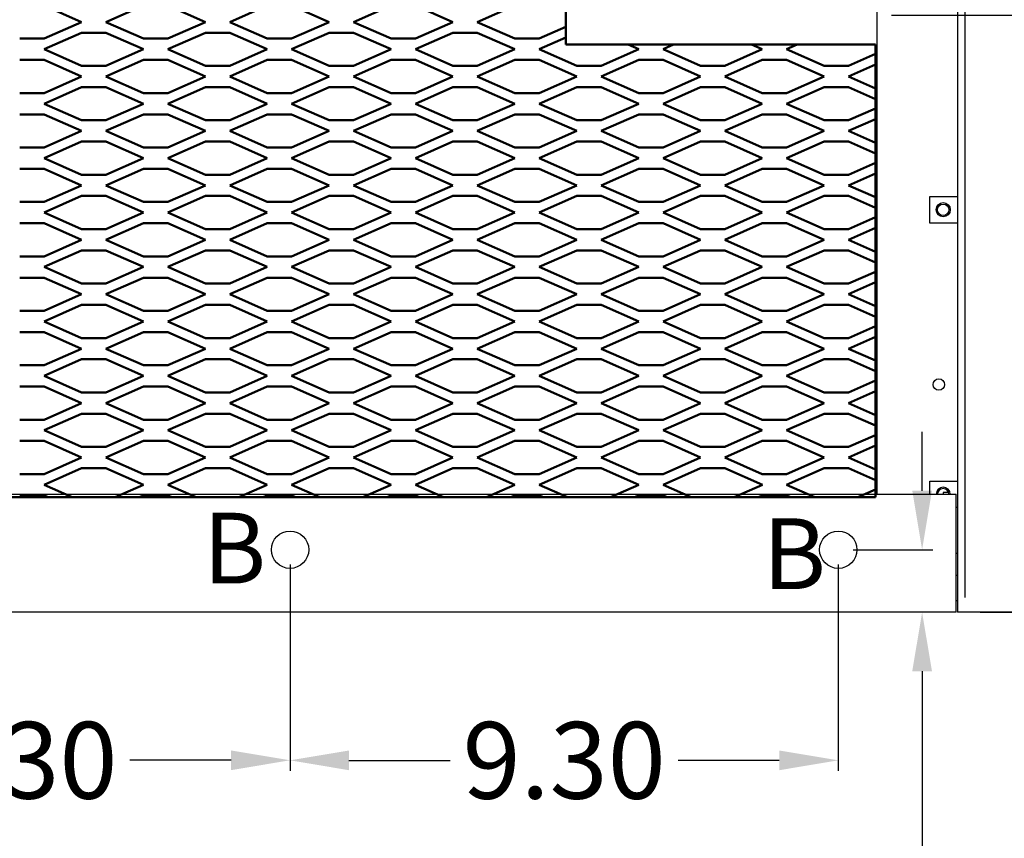
# Model space of a CAD drawing. Extents: x 2 to 181, y -4 to 98.
# Drawn here: x 141 to 157, y 40 to 54 of the extents above; entities that cross this region are included whole.
import ezdxf

# ---------------------------------------------------------------- set-up
doc = ezdxf.new("R2010")
doc.units = 0
doc.header["$LTSCALE"] = 1.3333
doc.header["$MEASUREMENT"] = 0
doc.layers.get('0').update_dxf_attribs({"linetype": 'CONTINUOUS'})
doc.layers.get('DEFPOINTS').update_dxf_attribs({"linetype": 'CONTINUOUS'})
doc.layers.add('DIM', color=3, linetype='CONTINUOUS')
doc.layers.add('NOTES', color=7, linetype='CONTINUOUS')
doc.layers.add('Visible (ANSI)', color=7, linetype='CONTINUOUS', lineweight=50)
doc.dimstyles.new('Standard$0', dxfattribs={"dimtxt": 1.3, "dimasz": 1, "dimexe": 0.18, "dimexo": 0.25, "dimgap": 0.09, "dimtad": 0, "dimtih": 1, "dimtoh": 1, "dimdec": 4, "dimzin": 0, "dimdsep": 46, "dimtxsty": 'STANDARD', "dimcen": 0.09, "dimclrd": 7, "dimclre": 7, "dimclrt": 7, "dimadec": 0, "dimazin": 0, "dimtfac": 1, "dimtdec": 4, "dimtofl": 0, "dimtmove": 0, "dimatfit": 3, "dimfxl": 1, "dimtolj": 1, "dimtzin": 0, "dimlwd": -1, "dimlwe": -1, "dimarcsym": 0})

# ---------------------------------------------------------------- blocks, each defined once
blk = doc.blocks.new('*D38')
at = {"layer": 'DEFPOINTS', "color": 0, "transparency": 16777216}
for p in [(136.004, 44.919), (145.304, 44.919), (145.304, 41.348)]:
    blk.add_point(p, dxfattribs=at)
at = {"layer": 'DIM', "color": 7, "transparency": 16777216}
for p, q in [((136.004, 44.669), (136.004, 41.168)), ((145.304, 44.669), (145.304, 41.168)), ((137.004, 41.348), (138.722, 41.348)), ((144.304, 41.348), (142.586, 41.348))]:
    blk.add_line(p, q, dxfattribs=at)
for points in [[(137.004, 41.515), (137.004, 41.181), (136.004, 41.348)], [(144.304, 41.515), (144.304, 41.181), (145.304, 41.348)]]:
    blk.add_solid(points, dxfattribs=at)
at = {"layer": 'DIM', "color": 7, "transparency": 16777216, "insert": (140.654, 41.348), "char_height": 1.3, "attachment_point": 5}
blk.add_mtext('\\A1;9.30', dxfattribs=at)
blk = doc.blocks.new('*D39')
at = {"layer": 'DEFPOINTS', "color": 0, "transparency": 16777216}
for p in [(145.304, 44.919), (154.604, 44.919), (154.604, 41.347)]:
    blk.add_point(p, dxfattribs=at)
at = {"layer": 'DIM', "color": 7, "transparency": 16777216}
for p, q in [((145.304, 44.669), (145.304, 41.167)), ((154.604, 44.669), (154.604, 41.167)), ((146.304, 41.347), (148.022, 41.347)), ((153.604, 41.347), (151.886, 41.347))]:
    blk.add_line(p, q, dxfattribs=at)
for points in [[(146.304, 41.514), (146.304, 41.18), (145.304, 41.347)], [(153.604, 41.514), (153.604, 41.18), (154.604, 41.347)]]:
    blk.add_solid(points, dxfattribs=at)
at = {"layer": 'DIM', "color": 7, "transparency": 16777216, "insert": (149.954, 41.347), "char_height": 1.3, "attachment_point": 5}
blk.add_mtext('\\A1;9.30', dxfattribs=at)
blk = doc.blocks.new('*D40')
at = {"layer": 'DEFPOINTS', "color": 0, "transparency": 16777216}
for p in [(154.604, 44.919), (156.026, 44.919), (156.604, 43.859)]:
    blk.add_point(p, dxfattribs=at)
at = {"layer": 'DIM', "color": 7, "transparency": 16777216}
for p, q in [((156.026, 45.919), (156.026, 46.919)), ((154.854, 44.919), (156.206, 44.919)), ((156.354, 43.859), (155.846, 43.859)), ((156.026, 42.859), (156.026, 39.008)), ((156.026, 39.008), (155.026, 39.008))]:
    blk.add_line(p, q, dxfattribs=at)
for points in [[(155.859, 45.919), (156.193, 45.919), (156.026, 44.919)], [(155.859, 42.859), (156.193, 42.859), (156.026, 43.859)]]:
    blk.add_solid(points, dxfattribs=at)
at = {"layer": 'DIM', "color": 7, "transparency": 16777216, "insert": (153.311, 39.008), "char_height": 1.3, "attachment_point": 5}
blk.add_mtext('\\A1;1.06', dxfattribs=at)
blk = doc.blocks.new('*D47')
at = {"layer": 'DEFPOINTS', "color": 0, "transparency": 16777216}
for p in [(155.259, 53.984), (162.086, 53.984), (156.759, 43.859)]:
    blk.add_point(p, dxfattribs=at)
at = {"layer": 'DIM', "color": 7, "transparency": 16777216}
for p, q in [((155.509, 53.984), (162.266, 53.984)), ((162.086, 52.984), (162.086, 49.662)), ((162.086, 44.859), (162.086, 48.182)), ((157.009, 43.859), (162.266, 43.859))]:
    blk.add_line(p, q, dxfattribs=at)
for points in [[(161.92, 52.984), (162.253, 52.984), (162.086, 53.984)], [(161.92, 44.859), (162.253, 44.859), (162.086, 43.859)]]:
    blk.add_solid(points, dxfattribs=at)
at = {"layer": 'DIM', "color": 7, "transparency": 16777216, "insert": (162.086, 48.922), "char_height": 1.3, "attachment_point": 5}
blk.add_mtext('\\A1;10.1', dxfattribs=at)
blk = doc.blocks.new('*D49')
at = {"layer": 'DEFPOINTS', "color": 0, "transparency": 16777216}
for p in [(156.759, 64.952), (155.259, 59.984), (156.759, 43.859)]:
    blk.add_point(p, dxfattribs=at)
at = {"layer": 'DIM', "color": 7, "transparency": 16777216}
for p, q in [((155.259, 60.234), (155.259, 65.132)), ((156.759, 44.109), (156.759, 65.132)), ((154.259, 64.952), (153.259, 64.952)), ((157.759, 64.952), (158.763, 64.952))]:
    blk.add_line(p, q, dxfattribs=at)
for points in [[(154.259, 65.119), (154.259, 64.785), (155.259, 64.952)], [(157.759, 65.119), (157.759, 64.785), (156.759, 64.952)]]:
    blk.add_solid(points, dxfattribs=at)
at = {"layer": 'DIM', "color": 7, "transparency": 16777216, "insert": (159.936, 64.952), "char_height": 1.3, "attachment_point": 5}
blk.add_mtext('\\A1;1.5', dxfattribs=at)

msp = doc.modelspace()

# ---------------------------------------------------------------- linework, layer by layer
for p, q in [((156.624, 62.039), (156.624, 43.859)), ((155.259, 61.019), (155.259, 45.859)), ((156.159, 50.459), (156.159, 50.909)), ((156.159, 50.909), (156.624, 50.909)), ((156.624, 50.459), (156.159, 50.459)), ((156.159, 45.859), (156.159, 46.084)), ((156.159, 46.084), (156.624, 46.084)), ((124.704, 45.859), (156.604, 45.859)), ((156.384, 45.889), (156.384, 45.859)), ((156.476, 45.889), (156.384, 45.889)), ((156.604, 43.859), (156.604, 45.859)), ((156.624, 45.634), (156.604, 45.634)), ((156.624, 44.857), (156.604, 44.857)), ((156.624, 44.482), (156.604, 44.482)), ((156.604, 44.059), (156.624, 44.059)), ((156.604, 43.859), (124.704, 43.859)), ((156.759, 43.859), (156.624, 43.859)), ((158.759, 43.859), (156.759, 43.859))]:
    msp.add_line(p, q)
for centre, radius in [((156.384, 50.684), 0.12), ((156.384, 50.684), 0.097), ((156.309, 47.719), 0.097), ((145.304, 44.919), 0.317), ((154.604, 44.919), 0.317)]:
    msp.add_circle(centre, radius)
for radius in [0.12, 0.097]:
    msp.add_arc((156.384, 45.859), radius, 0, 180)
at = {"layer": 'Visible (ANSI)'}
for p, q in [((149.984, 59.984), (149.984, 53.484)), ((141.131, 54.147), (141.768, 53.866)), ((142.181, 53.866), (142.818, 54.147)), ((143.231, 54.147), (143.868, 53.866)), ((144.281, 53.866), (144.918, 54.147)), ((145.331, 54.147), (145.968, 53.866)), ((146.381, 53.866), (147.018, 54.147)), ((147.431, 54.147), (148.068, 53.866)), ((148.481, 53.866), (149.118, 54.147)), ((141.768, 53.866), (141.131, 53.585)), ((142.818, 53.585), (142.181, 53.866)), ((143.868, 53.866), (143.231, 53.585)), ((144.918, 53.585), (144.281, 53.866)), ((145.968, 53.866), (145.331, 53.585)), ((147.018, 53.585), (146.381, 53.866)), ((148.068, 53.866), (147.431, 53.585)), ((149.118, 53.585), (148.481, 53.866)), ((149.984, 53.785), (149.531, 53.585)), ((141.131, 53.405), (141.768, 53.686)), ((141.768, 53.686), (142.181, 53.686)), ((142.181, 53.686), (142.818, 53.405)), ((143.231, 53.405), (143.868, 53.686)), ((143.868, 53.686), (144.281, 53.686)), ((144.281, 53.686), (144.918, 53.405)), ((145.331, 53.405), (145.968, 53.686)), ((145.968, 53.686), (146.381, 53.686)), ((146.381, 53.686), (147.018, 53.405)), ((147.431, 53.405), (148.068, 53.686)), ((148.068, 53.686), (148.481, 53.686)), ((148.481, 53.686), (149.118, 53.405)), ((141.131, 53.585), (140.718, 53.585)), ((143.231, 53.585), (142.818, 53.585)), ((145.331, 53.585), (144.918, 53.585)), ((147.431, 53.585), (147.018, 53.585)), ((149.531, 53.585), (149.118, 53.585)), ((149.531, 53.405), (149.984, 53.605)), ((149.984, 53.484), (155.234, 53.484)), ((151.037, 53.484), (151.218, 53.405)), ((151.631, 53.405), (151.811, 53.484)), ((153.133, 53.484), (153.314, 53.405)), ((153.727, 53.405), (153.907, 53.484)), ((155.233, 53.484), (155.234, 53.484)), ((155.234, 53.484), (155.234, 45.809)), ((141.768, 53.124), (141.131, 53.405)), ((142.818, 53.405), (142.181, 53.124)), ((143.868, 53.124), (143.231, 53.405)), ((144.918, 53.405), (144.281, 53.124)), ((145.968, 53.124), (145.331, 53.405)), ((147.018, 53.405), (146.381, 53.124)), ((148.068, 53.124), (147.431, 53.405)), ((149.118, 53.405), (148.481, 53.124)), ((150.168, 53.124), (149.531, 53.405)), ((151.218, 53.405), (150.581, 53.124)), ((152.268, 53.124), (151.631, 53.405)), ((153.314, 53.405), (152.677, 53.124)), ((154.364, 53.124), (153.727, 53.405)), ((155.234, 53.325), (154.777, 53.124)), ((140.718, 53.224), (141.131, 53.224)), ((141.131, 53.224), (141.768, 52.943)), ((142.181, 53.124), (141.768, 53.124)), ((142.181, 52.943), (142.818, 53.224)), ((142.818, 53.224), (143.231, 53.224)), ((143.231, 53.224), (143.868, 52.943)), ((144.281, 53.124), (143.868, 53.124)), ((144.281, 52.943), (144.918, 53.224)), ((144.918, 53.224), (145.331, 53.224)), ((145.331, 53.224), (145.968, 52.943)), ((146.381, 53.124), (145.968, 53.124)), ((146.381, 52.943), (147.018, 53.224)), ((147.018, 53.224), (147.431, 53.224)), ((147.431, 53.224), (148.068, 52.943)), ((148.481, 53.124), (148.068, 53.124)), ((148.481, 52.943), (149.118, 53.224)), ((149.118, 53.224), (149.531, 53.224)), ((149.531, 53.224), (150.168, 52.943)), ((150.581, 53.124), (150.168, 53.124)), ((150.581, 52.943), (151.218, 53.224)), ((151.218, 53.224), (151.631, 53.224)), ((151.631, 53.224), (152.268, 52.943)), ((152.677, 53.124), (152.268, 53.124)), ((152.677, 52.943), (153.314, 53.224)), ((153.314, 53.224), (153.727, 53.224)), ((153.727, 53.224), (154.364, 52.943)), ((154.777, 53.124), (154.364, 53.124)), ((155.234, 53.145), (154.777, 52.943)), ((141.768, 52.943), (141.131, 52.662)), ((142.818, 52.662), (142.181, 52.943)), ((143.868, 52.943), (143.231, 52.662)), ((144.918, 52.662), (144.281, 52.943)), ((145.968, 52.943), (145.331, 52.662)), ((147.018, 52.662), (146.381, 52.943)), ((148.068, 52.943), (147.431, 52.662)), ((149.118, 52.662), (148.481, 52.943)), ((150.168, 52.943), (149.531, 52.662)), ((151.218, 52.662), (150.581, 52.943)), ((152.268, 52.943), (151.631, 52.662)), ((153.314, 52.662), (152.677, 52.943)), ((154.364, 52.943), (153.727, 52.662)), ((154.777, 52.943), (155.234, 52.741)), ((141.131, 52.662), (140.718, 52.662)), ((141.131, 52.482), (141.768, 52.763)), ((141.768, 52.763), (142.181, 52.763)), ((142.181, 52.763), (142.818, 52.482)), ((143.231, 52.662), (142.818, 52.662)), ((143.231, 52.482), (143.868, 52.763)), ((143.868, 52.763), (144.281, 52.763)), ((144.281, 52.763), (144.918, 52.482)), ((145.331, 52.662), (144.918, 52.662)), ((145.331, 52.482), (145.968, 52.763)), ((145.968, 52.763), (146.381, 52.763)), ((146.381, 52.763), (147.018, 52.482)), ((147.431, 52.662), (147.018, 52.662)), ((147.431, 52.482), (148.068, 52.763)), ((148.068, 52.763), (148.481, 52.763)), ((148.481, 52.763), (149.118, 52.482)), ((149.531, 52.662), (149.118, 52.662)), ((149.531, 52.482), (150.168, 52.763)), ((150.168, 52.763), (150.581, 52.763)), ((150.581, 52.763), (151.218, 52.482)), ((151.631, 52.662), (151.218, 52.662)), ((151.631, 52.482), (152.268, 52.763)), ((152.268, 52.763), (152.677, 52.763)), ((152.677, 52.763), (153.314, 52.482)), ((153.727, 52.662), (153.314, 52.662)), ((153.727, 52.482), (154.364, 52.763)), ((154.364, 52.763), (154.777, 52.763)), ((154.777, 52.763), (155.234, 52.561)), ((141.768, 52.201), (141.131, 52.482)), ((142.818, 52.482), (142.181, 52.201)), ((143.868, 52.201), (143.231, 52.482)), ((144.918, 52.482), (144.281, 52.201)), ((145.968, 52.201), (145.331, 52.482)), ((147.018, 52.482), (146.381, 52.201)), ((148.068, 52.201), (147.431, 52.482)), ((149.118, 52.482), (148.481, 52.201)), ((150.168, 52.201), (149.531, 52.482)), ((151.218, 52.482), (150.581, 52.201)), ((152.268, 52.201), (151.631, 52.482)), ((153.314, 52.482), (152.677, 52.201)), ((154.364, 52.201), (153.727, 52.482)), ((140.718, 52.301), (141.131, 52.301)), ((141.131, 52.301), (141.768, 52.02)), ((142.181, 52.02), (142.818, 52.301)), ((142.818, 52.301), (143.231, 52.301)), ((143.231, 52.301), (143.868, 52.02)), ((144.281, 52.02), (144.918, 52.301)), ((144.918, 52.301), (145.331, 52.301)), ((145.331, 52.301), (145.968, 52.02)), ((146.381, 52.02), (147.018, 52.301)), ((147.018, 52.301), (147.431, 52.301)), ((147.431, 52.301), (148.068, 52.02)), ((148.481, 52.02), (149.118, 52.301)), ((149.118, 52.301), (149.531, 52.301)), ((149.531, 52.301), (150.168, 52.02)), ((150.581, 52.02), (151.218, 52.301)), ((151.218, 52.301), (151.631, 52.301)), ((151.631, 52.301), (152.268, 52.02)), ((152.677, 52.02), (153.314, 52.301)), ((153.314, 52.301), (153.727, 52.301)), ((153.727, 52.301), (154.364, 52.02)), ((155.234, 52.402), (154.777, 52.201)), ((142.181, 52.201), (141.768, 52.201)), ((144.281, 52.201), (143.868, 52.201)), ((146.381, 52.201), (145.968, 52.201)), ((148.481, 52.201), (148.068, 52.201)), ((150.581, 52.201), (150.168, 52.201)), ((152.677, 52.201), (152.268, 52.201)), ((154.777, 52.201), (154.364, 52.201)), ((155.234, 52.222), (154.777, 52.02)), ((141.768, 52.02), (141.131, 51.739)), ((142.818, 51.739), (142.181, 52.02)), ((143.868, 52.02), (143.231, 51.739)), ((144.918, 51.739), (144.281, 52.02)), ((145.968, 52.02), (145.331, 51.739)), ((147.018, 51.739), (146.381, 52.02)), ((148.068, 52.02), (147.431, 51.739)), ((149.118, 51.739), (148.481, 52.02)), ((150.168, 52.02), (149.531, 51.739)), ((151.218, 51.739), (150.581, 52.02)), ((152.268, 52.02), (151.631, 51.739)), ((153.314, 51.739), (152.677, 52.02)), ((154.364, 52.02), (153.727, 51.739)), ((154.777, 52.02), (155.234, 51.818)), ((141.131, 51.559), (141.768, 51.84)), ((141.768, 51.84), (142.181, 51.84)), ((142.181, 51.84), (142.818, 51.559)), ((143.231, 51.559), (143.868, 51.84)), ((143.868, 51.84), (144.281, 51.84)), ((144.281, 51.84), (144.918, 51.559)), ((145.331, 51.559), (145.968, 51.84)), ((145.968, 51.84), (146.381, 51.84)), ((146.381, 51.84), (147.018, 51.559)), ((147.431, 51.559), (148.068, 51.84)), ((148.068, 51.84), (148.481, 51.84)), ((148.481, 51.84), (149.118, 51.559)), ((149.531, 51.559), (150.168, 51.84)), ((150.168, 51.84), (150.581, 51.84)), ((150.581, 51.84), (151.218, 51.559)), ((151.631, 51.559), (152.268, 51.84)), ((152.268, 51.84), (152.677, 51.84)), ((152.677, 51.84), (153.314, 51.559)), ((153.727, 51.559), (154.364, 51.84)), ((154.364, 51.84), (154.777, 51.84)), ((154.777, 51.84), (155.234, 51.638)), ((141.131, 51.739), (140.718, 51.739)), ((143.231, 51.739), (142.818, 51.739)), ((145.331, 51.739), (144.918, 51.739)), ((147.431, 51.739), (147.018, 51.739)), ((149.531, 51.739), (149.118, 51.739)), ((151.631, 51.739), (151.218, 51.739)), ((153.727, 51.739), (153.314, 51.739)), ((141.768, 51.278), (141.131, 51.559)), ((142.818, 51.559), (142.181, 51.278)), ((143.868, 51.278), (143.231, 51.559)), ((144.918, 51.559), (144.281, 51.278)), ((145.968, 51.278), (145.331, 51.559)), ((147.018, 51.559), (146.381, 51.278)), ((148.068, 51.278), (147.431, 51.559)), ((149.118, 51.559), (148.481, 51.278)), ((150.168, 51.278), (149.531, 51.559)), ((151.218, 51.559), (150.581, 51.278)), ((152.268, 51.278), (151.631, 51.559)), ((153.314, 51.559), (152.677, 51.278)), ((154.364, 51.278), (153.727, 51.559)), ((155.234, 51.479), (154.777, 51.278)), ((140.718, 51.378), (141.131, 51.378)), ((141.131, 51.378), (141.768, 51.097)), ((142.181, 51.278), (141.768, 51.278)), ((142.181, 51.097), (142.818, 51.378)), ((142.818, 51.378), (143.231, 51.378)), ((143.231, 51.378), (143.868, 51.097)), ((144.281, 51.278), (143.868, 51.278)), ((144.281, 51.097), (144.918, 51.378)), ((144.918, 51.378), (145.331, 51.378)), ((145.331, 51.378), (145.968, 51.097)), ((146.381, 51.278), (145.968, 51.278)), ((146.381, 51.097), (147.018, 51.378)), ((147.018, 51.378), (147.431, 51.378)), ((147.431, 51.378), (148.068, 51.097)), ((148.481, 51.278), (148.068, 51.278)), ((148.481, 51.097), (149.118, 51.378)), ((149.118, 51.378), (149.531, 51.378)), ((149.531, 51.378), (150.168, 51.097)), ((150.581, 51.278), (150.168, 51.278)), ((150.581, 51.097), (151.218, 51.378)), ((151.218, 51.378), (151.631, 51.378)), ((151.631, 51.378), (152.268, 51.097)), ((152.677, 51.278), (152.268, 51.278)), ((152.677, 51.097), (153.314, 51.378)), ((153.314, 51.378), (153.727, 51.378)), ((153.727, 51.378), (154.364, 51.097)), ((154.777, 51.278), (154.364, 51.278)), ((155.234, 51.299), (154.777, 51.097)), ((141.768, 51.097), (141.131, 50.816)), ((142.818, 50.816), (142.181, 51.097)), ((143.868, 51.097), (143.231, 50.816)), ((144.918, 50.816), (144.281, 51.097)), ((145.968, 51.097), (145.331, 50.816)), ((147.018, 50.816), (146.381, 51.097)), ((148.068, 51.097), (147.431, 50.816)), ((149.118, 50.816), (148.481, 51.097)), ((150.168, 51.097), (149.531, 50.816)), ((151.218, 50.816), (150.581, 51.097)), ((152.268, 51.097), (151.631, 50.816)), ((153.314, 50.816), (152.677, 51.097)), ((154.364, 51.097), (153.727, 50.816)), ((154.777, 51.097), (155.234, 50.895)), ((141.131, 50.816), (140.718, 50.816)), ((141.131, 50.636), (141.768, 50.917)), ((141.768, 50.917), (142.181, 50.917)), ((142.181, 50.917), (142.818, 50.636)), ((143.231, 50.816), (142.818, 50.816)), ((143.231, 50.636), (143.868, 50.917)), ((143.868, 50.917), (144.281, 50.917)), ((144.281, 50.917), (144.918, 50.636)), ((145.331, 50.816), (144.918, 50.816)), ((145.331, 50.636), (145.968, 50.917)), ((145.968, 50.917), (146.381, 50.917)), ((146.381, 50.917), (147.018, 50.636)), ((147.431, 50.816), (147.018, 50.816)), ((147.431, 50.636), (148.068, 50.917)), ((148.068, 50.917), (148.481, 50.917)), ((148.481, 50.917), (149.118, 50.636)), ((149.531, 50.816), (149.118, 50.816)), ((149.531, 50.636), (150.168, 50.917)), ((150.168, 50.917), (150.581, 50.917)), ((150.581, 50.917), (151.218, 50.636)), ((151.631, 50.816), (151.218, 50.816)), ((151.631, 50.636), (152.268, 50.917)), ((152.268, 50.917), (152.677, 50.917)), ((152.677, 50.917), (153.314, 50.636)), ((153.727, 50.816), (153.314, 50.816)), ((153.727, 50.636), (154.364, 50.917)), ((154.364, 50.917), (154.777, 50.917)), ((154.777, 50.917), (155.234, 50.715)), ((141.768, 50.355), (141.131, 50.636)), ((142.818, 50.636), (142.181, 50.355)), ((143.868, 50.355), (143.231, 50.636)), ((144.918, 50.636), (144.281, 50.355)), ((145.968, 50.355), (145.331, 50.636)), ((147.018, 50.636), (146.381, 50.355)), ((148.068, 50.355), (147.431, 50.636)), ((149.118, 50.636), (148.481, 50.355)), ((150.168, 50.355), (149.531, 50.636)), ((151.218, 50.636), (150.581, 50.355)), ((152.268, 50.355), (151.631, 50.636)), ((153.314, 50.636), (152.677, 50.355)), ((154.364, 50.355), (153.727, 50.636)), ((140.718, 50.455), (141.131, 50.455)), ((141.131, 50.455), (141.768, 50.174)), ((142.181, 50.174), (142.818, 50.455)), ((142.818, 50.455), (143.231, 50.455)), ((143.231, 50.455), (143.868, 50.174)), ((144.281, 50.174), (144.918, 50.455)), ((144.918, 50.455), (145.331, 50.455)), ((145.331, 50.455), (145.968, 50.174)), ((146.381, 50.174), (147.018, 50.455)), ((147.018, 50.455), (147.431, 50.455)), ((147.431, 50.455), (148.068, 50.174)), ((148.481, 50.174), (149.118, 50.455)), ((149.118, 50.455), (149.531, 50.455)), ((149.531, 50.455), (150.168, 50.174)), ((150.581, 50.174), (151.218, 50.455)), ((151.218, 50.455), (151.631, 50.455)), ((151.631, 50.455), (152.268, 50.174)), ((152.677, 50.174), (153.314, 50.455)), ((153.314, 50.455), (153.727, 50.455)), ((153.727, 50.455), (154.364, 50.174)), ((155.234, 50.556), (154.777, 50.355)), ((142.181, 50.355), (141.768, 50.355)), ((144.281, 50.355), (143.868, 50.355)), ((146.381, 50.355), (145.968, 50.355)), ((148.481, 50.355), (148.068, 50.355)), ((150.581, 50.355), (150.168, 50.355)), ((152.677, 50.355), (152.268, 50.355)), ((154.777, 50.355), (154.364, 50.355)), ((155.234, 50.376), (154.777, 50.174)), ((141.768, 50.174), (141.131, 49.893)), ((142.818, 49.893), (142.181, 50.174)), ((143.868, 50.174), (143.231, 49.893)), ((144.918, 49.893), (144.281, 50.174)), ((145.968, 50.174), (145.331, 49.893)), ((147.018, 49.893), (146.381, 50.174)), ((148.068, 50.174), (147.431, 49.893)), ((149.118, 49.893), (148.481, 50.174)), ((150.168, 50.174), (149.531, 49.893)), ((151.218, 49.893), (150.581, 50.174)), ((152.268, 50.174), (151.631, 49.893)), ((153.314, 49.893), (152.677, 50.174)), ((154.364, 50.174), (153.727, 49.893)), ((154.777, 50.174), (155.234, 49.972)), ((141.131, 49.713), (141.768, 49.994)), ((141.768, 49.994), (142.181, 49.994)), ((142.181, 49.994), (142.818, 49.713)), ((143.231, 49.713), (143.868, 49.994)), ((143.868, 49.994), (144.281, 49.994)), ((144.281, 49.994), (144.918, 49.713)), ((145.331, 49.713), (145.968, 49.994)), ((145.968, 49.994), (146.381, 49.994)), ((146.381, 49.994), (147.018, 49.713)), ((147.431, 49.713), (148.068, 49.994)), ((148.068, 49.994), (148.481, 49.994)), ((148.481, 49.994), (149.118, 49.713)), ((149.531, 49.713), (150.168, 49.994)), ((150.168, 49.994), (150.581, 49.994)), ((150.581, 49.994), (151.218, 49.713)), ((151.631, 49.713), (152.268, 49.994)), ((152.268, 49.994), (152.677, 49.994)), ((152.677, 49.994), (153.314, 49.713)), ((153.727, 49.713), (154.364, 49.994)), ((154.364, 49.994), (154.777, 49.994)), ((154.777, 49.994), (155.234, 49.792)), ((141.131, 49.893), (140.718, 49.893)), ((143.231, 49.893), (142.818, 49.893)), ((145.331, 49.893), (144.918, 49.893)), ((147.431, 49.893), (147.018, 49.893)), ((149.531, 49.893), (149.118, 49.893)), ((151.631, 49.893), (151.218, 49.893)), ((153.727, 49.893), (153.314, 49.893)), ((141.768, 49.432), (141.131, 49.713)), ((142.818, 49.713), (142.181, 49.432)), ((143.868, 49.432), (143.231, 49.713)), ((144.918, 49.713), (144.281, 49.432)), ((145.968, 49.432), (145.331, 49.713)), ((147.018, 49.713), (146.381, 49.432)), ((148.068, 49.432), (147.431, 49.713)), ((149.118, 49.713), (148.481, 49.432)), ((150.168, 49.432), (149.531, 49.713)), ((151.218, 49.713), (150.581, 49.432)), ((152.268, 49.432), (151.631, 49.713)), ((153.314, 49.713), (152.677, 49.432)), ((154.364, 49.432), (153.727, 49.713)), ((155.234, 49.633), (154.777, 49.432)), ((140.718, 49.532), (141.131, 49.532)), ((141.131, 49.532), (141.768, 49.251)), ((142.181, 49.251), (142.818, 49.532)), ((142.818, 49.532), (143.231, 49.532)), ((143.231, 49.532), (143.868, 49.251)), ((144.281, 49.251), (144.918, 49.532)), ((144.918, 49.532), (145.331, 49.532)), ((145.331, 49.532), (145.968, 49.251)), ((146.381, 49.251), (147.018, 49.532)), ((147.018, 49.532), (147.431, 49.532)), ((147.431, 49.532), (148.068, 49.251)), ((148.481, 49.251), (149.118, 49.532)), ((149.118, 49.532), (149.531, 49.532)), ((149.531, 49.532), (150.168, 49.251)), ((150.581, 49.251), (151.218, 49.532)), ((151.218, 49.532), (151.631, 49.532)), ((151.631, 49.532), (152.268, 49.251)), ((152.677, 49.251), (153.314, 49.532)), ((153.314, 49.532), (153.727, 49.532)), ((153.727, 49.532), (154.364, 49.251)), ((155.234, 49.453), (154.777, 49.251)), ((142.181, 49.432), (141.768, 49.432)), ((144.281, 49.432), (143.868, 49.432)), ((146.381, 49.432), (145.968, 49.432)), ((148.481, 49.432), (148.068, 49.432)), ((150.581, 49.432), (150.168, 49.432)), ((152.677, 49.432), (152.268, 49.432)), ((154.777, 49.432), (154.364, 49.432)), ((141.768, 49.251), (141.131, 48.97)), ((142.818, 48.97), (142.181, 49.251)), ((143.868, 49.251), (143.231, 48.97)), ((144.918, 48.97), (144.281, 49.251)), ((145.968, 49.251), (145.331, 48.97)), ((147.018, 48.97), (146.381, 49.251)), ((148.068, 49.251), (147.431, 48.97)), ((149.118, 48.97), (148.481, 49.251)), ((150.168, 49.251), (149.531, 48.97)), ((151.218, 48.97), (150.581, 49.251)), ((152.268, 49.251), (151.631, 48.97)), ((153.314, 48.97), (152.677, 49.251)), ((154.364, 49.251), (153.727, 48.97)), ((154.777, 49.251), (155.234, 49.049)), ((141.131, 48.97), (140.718, 48.97)), ((141.131, 48.79), (141.768, 49.071)), ((141.768, 49.071), (142.181, 49.071)), ((142.181, 49.071), (142.818, 48.79)), ((143.231, 48.97), (142.818, 48.97)), ((143.231, 48.79), (143.868, 49.071)), ((143.868, 49.071), (144.281, 49.071)), ((144.281, 49.071), (144.918, 48.79)), ((145.331, 48.97), (144.918, 48.97)), ((145.331, 48.79), (145.968, 49.071)), ((145.968, 49.071), (146.381, 49.071)), ((146.381, 49.071), (147.018, 48.79)), ((147.431, 48.97), (147.018, 48.97)), ((147.431, 48.79), (148.068, 49.071)), ((148.068, 49.071), (148.481, 49.071)), ((148.481, 49.071), (149.118, 48.79)), ((149.531, 48.97), (149.118, 48.97)), ((149.531, 48.79), (150.168, 49.071)), ((150.168, 49.071), (150.581, 49.071)), ((150.581, 49.071), (151.218, 48.79)), ((151.631, 48.97), (151.218, 48.97)), ((151.631, 48.79), (152.268, 49.071)), ((152.268, 49.071), (152.677, 49.071)), ((152.677, 49.071), (153.314, 48.79)), ((153.727, 48.97), (153.314, 48.97)), ((153.727, 48.79), (154.364, 49.071)), ((154.364, 49.071), (154.777, 49.071)), ((154.777, 49.071), (155.234, 48.869)), ((141.768, 48.509), (141.131, 48.79)), ((142.818, 48.79), (142.181, 48.509)), ((143.868, 48.509), (143.231, 48.79)), ((144.918, 48.79), (144.281, 48.509)), ((145.968, 48.509), (145.331, 48.79)), ((147.018, 48.79), (146.381, 48.509)), ((148.068, 48.509), (147.431, 48.79)), ((149.118, 48.79), (148.481, 48.509)), ((150.168, 48.509), (149.531, 48.79)), ((151.218, 48.79), (150.581, 48.509)), ((152.268, 48.509), (151.631, 48.79)), ((153.314, 48.79), (152.677, 48.509)), ((154.364, 48.509), (153.727, 48.79)), ((140.718, 48.609), (141.131, 48.609)), ((141.131, 48.609), (141.768, 48.328)), ((142.181, 48.328), (142.818, 48.609)), ((142.818, 48.609), (143.231, 48.609)), ((143.231, 48.609), (143.868, 48.328)), ((144.281, 48.328), (144.918, 48.609)), ((144.918, 48.609), (145.331, 48.609)), ((145.331, 48.609), (145.968, 48.328)), ((146.381, 48.328), (147.018, 48.609)), ((147.018, 48.609), (147.431, 48.609)), ((147.431, 48.609), (148.068, 48.328)), ((148.481, 48.328), (149.118, 48.609)), ((149.118, 48.609), (149.531, 48.609)), ((149.531, 48.609), (150.168, 48.328)), ((150.581, 48.328), (151.218, 48.609)), ((151.218, 48.609), (151.631, 48.609)), ((151.631, 48.609), (152.268, 48.328)), ((152.677, 48.328), (153.314, 48.609)), ((153.314, 48.609), (153.727, 48.609)), ((153.727, 48.609), (154.364, 48.328)), ((155.234, 48.71), (154.777, 48.509)), ((142.181, 48.509), (141.768, 48.509)), ((144.281, 48.509), (143.868, 48.509)), ((146.381, 48.509), (145.968, 48.509)), ((148.481, 48.509), (148.068, 48.509)), ((150.581, 48.509), (150.168, 48.509)), ((152.677, 48.509), (152.268, 48.509)), ((154.777, 48.509), (154.364, 48.509)), ((155.234, 48.53), (154.777, 48.328)), ((141.768, 48.328), (141.131, 48.047)), ((142.818, 48.047), (142.181, 48.328)), ((143.868, 48.328), (143.231, 48.047)), ((144.918, 48.047), (144.281, 48.328)), ((145.968, 48.328), (145.331, 48.047)), ((147.018, 48.047), (146.381, 48.328)), ((148.068, 48.328), (147.431, 48.047)), ((149.118, 48.047), (148.481, 48.328)), ((150.168, 48.328), (149.531, 48.047)), ((151.218, 48.047), (150.581, 48.328)), ((152.268, 48.328), (151.631, 48.047)), ((153.314, 48.047), (152.677, 48.328)), ((154.364, 48.328), (153.727, 48.047)), ((154.777, 48.328), (155.234, 48.126)), ((141.131, 47.867), (141.768, 48.148)), ((141.768, 48.148), (142.181, 48.148)), ((142.181, 48.148), (142.818, 47.867)), ((143.231, 47.867), (143.868, 48.148)), ((143.868, 48.148), (144.281, 48.148)), ((144.281, 48.148), (144.918, 47.867)), ((145.331, 47.867), (145.968, 48.148)), ((145.968, 48.148), (146.381, 48.148)), ((146.381, 48.148), (147.018, 47.867)), ((147.431, 47.867), (148.068, 48.148)), ((148.068, 48.148), (148.481, 48.148)), ((148.481, 48.148), (149.118, 47.867)), ((149.531, 47.867), (150.168, 48.148)), ((150.168, 48.148), (150.581, 48.148)), ((150.581, 48.148), (151.218, 47.867)), ((151.631, 47.867), (152.268, 48.148)), ((152.268, 48.148), (152.677, 48.148)), ((152.677, 48.148), (153.314, 47.867)), ((153.727, 47.867), (154.364, 48.148)), ((154.364, 48.148), (154.777, 48.148)), ((154.777, 48.148), (155.234, 47.946)), ((141.131, 48.047), (140.718, 48.047)), ((143.231, 48.047), (142.818, 48.047)), ((145.331, 48.047), (144.918, 48.047)), ((147.431, 48.047), (147.018, 48.047)), ((149.531, 48.047), (149.118, 48.047)), ((151.631, 48.047), (151.218, 48.047)), ((153.727, 48.047), (153.314, 48.047)), ((141.768, 47.586), (141.131, 47.867)), ((142.818, 47.867), (142.181, 47.586)), ((143.868, 47.586), (143.231, 47.867)), ((144.918, 47.867), (144.281, 47.586)), ((145.968, 47.586), (145.331, 47.867)), ((147.018, 47.867), (146.381, 47.586)), ((148.068, 47.586), (147.431, 47.867)), ((149.118, 47.867), (148.481, 47.586)), ((150.168, 47.586), (149.531, 47.867)), ((151.218, 47.867), (150.581, 47.586)), ((152.268, 47.586), (151.631, 47.867)), ((153.314, 47.867), (152.677, 47.586)), ((154.364, 47.586), (153.727, 47.867)), ((155.234, 47.787), (154.777, 47.586)), ((140.718, 47.686), (141.131, 47.686)), ((141.131, 47.686), (141.768, 47.405)), ((142.181, 47.405), (142.818, 47.686)), ((142.818, 47.686), (143.231, 47.686)), ((143.231, 47.686), (143.868, 47.405)), ((144.281, 47.405), (144.918, 47.686)), ((144.918, 47.686), (145.331, 47.686)), ((145.331, 47.686), (145.968, 47.405)), ((146.381, 47.405), (147.018, 47.686)), ((147.018, 47.686), (147.431, 47.686)), ((147.431, 47.686), (148.068, 47.405)), ((148.481, 47.405), (149.118, 47.686)), ((149.118, 47.686), (149.531, 47.686)), ((149.531, 47.686), (150.168, 47.405)), ((150.581, 47.405), (151.218, 47.686)), ((151.218, 47.686), (151.631, 47.686)), ((151.631, 47.686), (152.268, 47.405)), ((152.677, 47.405), (153.314, 47.686)), ((153.314, 47.686), (153.727, 47.686)), ((153.727, 47.686), (154.364, 47.405)), ((155.234, 47.607), (154.777, 47.405)), ((142.181, 47.586), (141.768, 47.586)), ((144.281, 47.586), (143.868, 47.586)), ((146.381, 47.586), (145.968, 47.586)), ((148.481, 47.586), (148.068, 47.586)), ((150.581, 47.586), (150.168, 47.586)), ((152.677, 47.586), (152.268, 47.586)), ((154.777, 47.586), (154.364, 47.586)), ((141.768, 47.405), (141.131, 47.124)), ((142.818, 47.124), (142.181, 47.405)), ((143.868, 47.405), (143.231, 47.124)), ((144.918, 47.124), (144.281, 47.405)), ((145.968, 47.405), (145.331, 47.124)), ((147.018, 47.124), (146.381, 47.405)), ((148.068, 47.405), (147.431, 47.124)), ((149.118, 47.124), (148.481, 47.405)), ((150.168, 47.405), (149.531, 47.124)), ((151.218, 47.124), (150.581, 47.405)), ((152.268, 47.405), (151.631, 47.124)), ((153.314, 47.124), (152.677, 47.405)), ((154.364, 47.405), (153.727, 47.124)), ((154.777, 47.405), (155.234, 47.203)), ((141.131, 47.124), (140.718, 47.124)), ((141.131, 46.944), (141.768, 47.225)), ((141.768, 47.225), (142.181, 47.225)), ((142.181, 47.225), (142.818, 46.944)), ((143.231, 47.124), (142.818, 47.124)), ((143.231, 46.944), (143.868, 47.225)), ((143.868, 47.225), (144.281, 47.225)), ((144.281, 47.225), (144.918, 46.944)), ((145.331, 47.124), (144.918, 47.124)), ((145.331, 46.944), (145.968, 47.225)), ((145.968, 47.225), (146.381, 47.225)), ((146.381, 47.225), (147.018, 46.944)), ((147.431, 47.124), (147.018, 47.124)), ((147.431, 46.944), (148.068, 47.225)), ((148.068, 47.225), (148.481, 47.225)), ((148.481, 47.225), (149.118, 46.944)), ((149.531, 47.124), (149.118, 47.124)), ((149.531, 46.944), (150.168, 47.225)), ((150.168, 47.225), (150.581, 47.225)), ((150.581, 47.225), (151.218, 46.944)), ((151.631, 47.124), (151.218, 47.124)), ((151.631, 46.944), (152.268, 47.225)), ((152.268, 47.225), (152.677, 47.225)), ((152.677, 47.225), (153.314, 46.944)), ((153.727, 47.124), (153.314, 47.124)), ((153.727, 46.944), (154.364, 47.225)), ((154.364, 47.225), (154.777, 47.225)), ((154.777, 47.225), (155.234, 47.023)), ((141.768, 46.663), (141.131, 46.944)), ((142.818, 46.944), (142.181, 46.663)), ((143.868, 46.663), (143.231, 46.944)), ((144.918, 46.944), (144.281, 46.663)), ((145.968, 46.663), (145.331, 46.944)), ((147.018, 46.944), (146.381, 46.663)), ((148.068, 46.663), (147.431, 46.944)), ((149.118, 46.944), (148.481, 46.663)), ((150.168, 46.663), (149.531, 46.944)), ((151.218, 46.944), (150.581, 46.663)), ((152.268, 46.663), (151.631, 46.944)), ((153.314, 46.944), (152.677, 46.663)), ((154.364, 46.663), (153.727, 46.944)), ((155.234, 46.864), (154.777, 46.663)), ((140.718, 46.763), (141.131, 46.763)), ((141.131, 46.763), (141.768, 46.482)), ((142.181, 46.663), (141.768, 46.663)), ((142.181, 46.482), (142.818, 46.763)), ((142.818, 46.763), (143.231, 46.763)), ((143.231, 46.763), (143.868, 46.482)), ((144.281, 46.663), (143.868, 46.663)), ((144.281, 46.482), (144.918, 46.763)), ((144.918, 46.763), (145.331, 46.763)), ((145.331, 46.763), (145.968, 46.482)), ((146.381, 46.663), (145.968, 46.663)), ((146.381, 46.482), (147.018, 46.763)), ((147.018, 46.763), (147.431, 46.763)), ((147.431, 46.763), (148.068, 46.482)), ((148.481, 46.663), (148.068, 46.663)), ((148.481, 46.482), (149.118, 46.763)), ((149.118, 46.763), (149.531, 46.763)), ((149.531, 46.763), (150.168, 46.482)), ((150.581, 46.663), (150.168, 46.663)), ((150.581, 46.482), (151.218, 46.763)), ((151.218, 46.763), (151.631, 46.763)), ((151.631, 46.763), (152.268, 46.482)), ((152.677, 46.663), (152.268, 46.663)), ((152.677, 46.482), (153.314, 46.763)), ((153.314, 46.763), (153.727, 46.763)), ((153.727, 46.763), (154.364, 46.482)), ((154.777, 46.663), (154.364, 46.663)), ((155.234, 46.684), (154.777, 46.482)), ((141.768, 46.482), (141.131, 46.201)), ((142.818, 46.201), (142.181, 46.482)), ((143.868, 46.482), (143.231, 46.201)), ((144.918, 46.201), (144.281, 46.482)), ((145.968, 46.482), (145.331, 46.201)), ((147.018, 46.201), (146.381, 46.482)), ((148.068, 46.482), (147.431, 46.201)), ((149.118, 46.201), (148.481, 46.482)), ((150.168, 46.482), (149.531, 46.201)), ((151.218, 46.201), (150.581, 46.482)), ((152.268, 46.482), (151.631, 46.201)), ((153.314, 46.201), (152.677, 46.482)), ((154.364, 46.482), (153.727, 46.201)), ((154.777, 46.482), (155.234, 46.28)), ((141.131, 46.021), (141.768, 46.302)), ((141.768, 46.302), (142.181, 46.302)), ((142.181, 46.302), (142.818, 46.021)), ((143.231, 46.021), (143.868, 46.302)), ((143.868, 46.302), (144.281, 46.302)), ((144.281, 46.302), (144.918, 46.021)), ((145.331, 46.021), (145.968, 46.302)), ((145.968, 46.302), (146.381, 46.302)), ((146.381, 46.302), (147.018, 46.021)), ((147.431, 46.021), (148.068, 46.302)), ((148.068, 46.302), (148.481, 46.302)), ((148.481, 46.302), (149.118, 46.021)), ((149.531, 46.021), (150.168, 46.302)), ((150.168, 46.302), (150.581, 46.302)), ((150.581, 46.302), (151.218, 46.021)), ((151.631, 46.021), (152.268, 46.302)), ((152.268, 46.302), (152.681, 46.302)), ((152.681, 46.302), (153.318, 46.021)), ((153.727, 46.021), (154.364, 46.302)), ((154.364, 46.302), (154.777, 46.302)), ((154.777, 46.302), (155.234, 46.1)), ((141.131, 46.201), (140.718, 46.201)), ((143.231, 46.201), (142.818, 46.201)), ((145.331, 46.201), (144.918, 46.201)), ((147.431, 46.201), (147.018, 46.201)), ((149.531, 46.201), (149.118, 46.201)), ((151.631, 46.201), (151.218, 46.201)), ((153.727, 46.201), (153.314, 46.201)), ((141.61, 45.809), (141.131, 46.021)), ((142.818, 46.021), (142.338, 45.809)), ((143.71, 45.809), (143.231, 46.021)), ((144.918, 46.021), (144.438, 45.809)), ((145.81, 45.809), (145.331, 46.021)), ((147.018, 46.021), (146.538, 45.809)), ((147.91, 45.809), (147.431, 46.021)), ((149.118, 46.021), (148.638, 45.809)), ((150.01, 45.809), (149.531, 46.021)), ((151.218, 46.021), (150.738, 45.809)), ((152.11, 45.809), (151.631, 46.021)), ((153.318, 46.021), (152.838, 45.809)), ((154.206, 45.809), (153.727, 46.021)), ((155.234, 45.941), (154.934, 45.809)), ((155.234, 45.809), (126.074, 45.809)), ((141.131, 45.84), (140.718, 45.84)), ((141.201, 45.809), (141.131, 45.84)), ((142.818, 45.84), (142.747, 45.809)), ((143.231, 45.84), (142.818, 45.84)), ((143.301, 45.809), (143.231, 45.84)), ((144.918, 45.84), (144.847, 45.809)), ((145.331, 45.84), (144.918, 45.84)), ((145.401, 45.809), (145.331, 45.84)), ((147.018, 45.84), (146.947, 45.809)), ((147.431, 45.84), (147.018, 45.84)), ((147.501, 45.809), (147.431, 45.84)), ((149.118, 45.84), (149.047, 45.809)), ((149.531, 45.84), (149.118, 45.84)), ((149.601, 45.809), (149.531, 45.84)), ((151.218, 45.84), (151.147, 45.809)), ((151.631, 45.84), (151.218, 45.84)), ((151.701, 45.809), (151.631, 45.84)), ((153.318, 45.84), (153.247, 45.809)), ((153.727, 45.84), (153.318, 45.84)), ((153.797, 45.809), (153.727, 45.84))]:
    msp.add_line(p, q, dxfattribs=at)

# ---------------------------------------------------------------- texts
at = {"layer": 'NOTES', "color": 7, "char_height": 1.2, "attachment_point": 1}
for insert in [(143.824, 45.546), (153.321, 45.451)]:
    msp.add_mtext_dynamic_manual_height_columns('B', width=1.43315, gutter_width=1, heights=[0], dxfattribs=dict(at, insert=insert))

# ---------------------------------------------------------------- dimensions: what is measured, and where the dimension line sits
at = {"layer": 'DIM', "color": 7}
dim = msp.add_linear_dim(base=(156.759, 64.952), p1=(155.259, 59.984), p2=(156.759, 43.859), dimstyle='Standard$0', override={"dimdec": 1}, dxfattribs=at)
dim.commit()
dim.dimension.update_dxf_attribs({"geometry": '*D49', "text_midpoint": (159.936, 64.952), "dimtype": 160})
dim = msp.add_linear_dim(base=(162.086, 53.984), p1=(156.759, 43.859), p2=(155.259, 53.984), angle=90, dimstyle='Standard$0', override={"dimdec": 1}, dxfattribs=at)
dim.commit()
dim.dimension.update_dxf_attribs({"geometry": '*D47', "text_midpoint": (162.086, 48.922)})
dim = msp.add_linear_dim(base=(156.026, 44.919), p1=(156.604, 43.859), p2=(154.604, 44.919), angle=90, dimstyle='Standard$0', override={"dimdec": 2}, dxfattribs=at)
dim.commit()
dim.dimension.update_dxf_attribs({"geometry": '*D40', "text_midpoint": (153.311, 39.008), "dimtype": 160})
for base, p1, p2, picture, middle in [((145.304, 41.348), (136.004, 44.919), (145.304, 44.919), '*D38', (140.654, 41.348)), ((154.604, 41.347), (145.304, 44.919), (154.604, 44.919), '*D39', (149.954, 41.347))]:
    dim = msp.add_linear_dim(base=base, p1=p1, p2=p2, dimstyle='Standard$0', override={"dimdec": 2}, dxfattribs=at)
    dim.commit()
    dim.dimension.update_dxf_attribs({"geometry": picture, "text_midpoint": middle})

doc.saveas('drawing.dxf')
